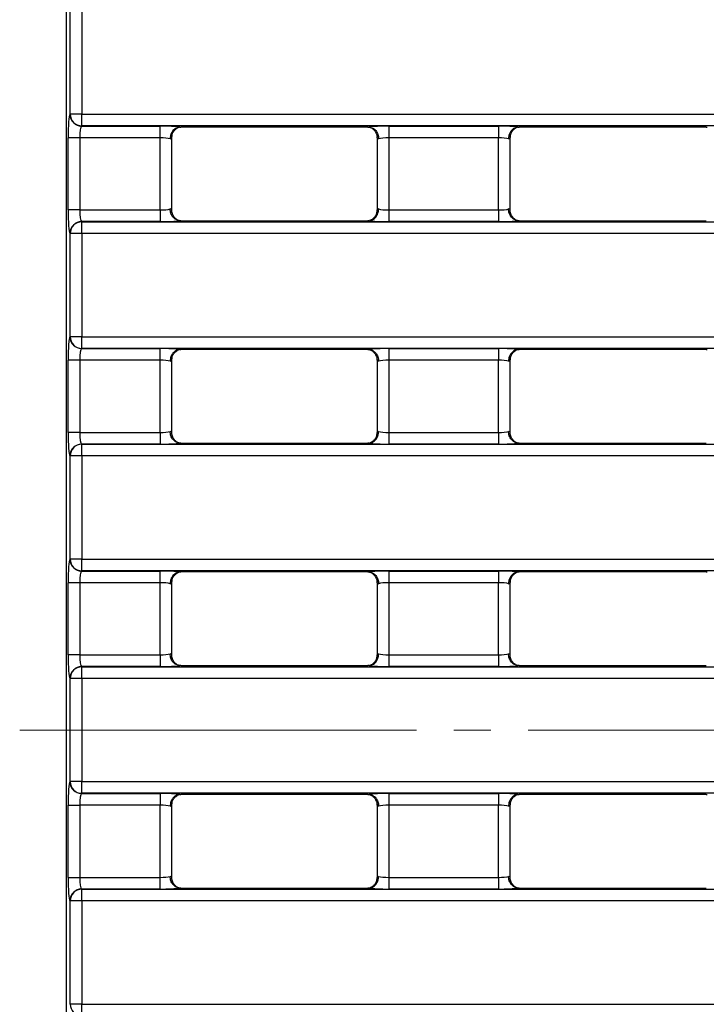
# Model space of a CAD drawing. Units: inches. Extents: x 0.8 to 41, y 0.1 to 28.6.
# Drawn here: x 3.8 to 6.2, y 18.6 to 21.9 of the extents above; entities that cross this region are included whole.
import ezdxf

# ---------------------------------------------------------------- set-up
doc = ezdxf.new("R2010")
doc.units = ezdxf.units.IN
doc.header["$LTSCALE"] = 2.5
doc.header["$MEASUREMENT"] = 0
doc.linetypes.add('SLD-Center', pattern=[0.75, 0.6, -0.05, 0.05, -0.05])
doc.linetypes.add('SLD-Solid', pattern=[0])
doc.layers.add('FORMAT', color=7, linetype='SLD-Solid')

msp = doc.modelspace()

# ---------------------------------------------------------------- linework, layer by layer
at = {"color": 7, "linetype": 'SLD-Solid', "lineweight": 25}
for p, q in [((3.9985697, 23.3463899), (3.9985697, 15.6590893)), ((3.9987196, 23.3463899), (3.9987196, 15.6572123)), ((4.0124973, 21.572325), (4.0124973, 21.9194661)), ((4.0517176, 21.9194661), (4.0517176, 21.572325)), ((4.0118969, 21.5717246), (4.0124973, 21.572325)), ((4.0517176, 21.572325), (4.0124973, 21.572325)), ((4.0517176, 21.5331048), (4.0517176, 21.572325)), ((4.0517176, 21.572325), (23.5514204, 21.572325)), ((4.0517176, 21.5331048), (4.0511172, 21.5325044)), ((4.0511172, 21.5325044), (4.3147073, 21.5325044)), ((23.5514204, 21.5331048), (4.0517176, 21.5331048)), ((4.3147073, 21.4932841), (4.3147073, 21.5325044)), ((5.0136461, 21.5293601), (4.3847674, 21.5293601)), ((5.0837062, 21.5325044), (5.4525026, 21.5325044)), ((5.0837062, 21.5325044), (5.0837062, 21.4932841)), ((5.4525026, 21.5325044), (5.4525026, 21.4932841)), ((6.1514414, 21.5293601), (5.5225627, 21.5293601)), ((4.0056084, 21.2504755), (4.0056084, 21.4932841)), ((4.0448287, 21.4932841), (4.0056084, 21.4932841)), ((4.3147073, 21.4932841), (4.0448287, 21.4932841)), ((4.0448287, 21.4932841), (4.0448287, 21.2504755)), ((4.3147073, 21.2504755), (4.3147073, 21.4932841)), ((4.3540774, 21.2504755), (4.3540774, 21.4932841)), ((5.0443361, 21.4932841), (5.0443361, 21.2504755)), ((5.4525026, 21.4932841), (5.0837062, 21.4932841)), ((5.0837062, 21.4932841), (5.0837062, 21.2504755)), ((5.4525026, 21.2504755), (5.4525026, 21.4932841)), ((5.4918727, 21.2504755), (5.4918727, 21.4932841)), ((4.0448287, 21.2504755), (4.0056084, 21.2504755)), ((4.0448287, 21.2504755), (4.3147073, 21.2504755)), ((4.3147073, 21.2504755), (4.3147073, 21.2112553)), ((5.0837062, 21.2504755), (5.0837062, 21.2112553)), ((5.0837062, 21.2504755), (5.4525026, 21.2504755)), ((5.4525026, 21.2504755), (5.4525026, 21.2112553)), ((4.0511172, 21.2112553), (4.0517176, 21.2106549)), ((4.3147073, 21.2112553), (4.0511172, 21.2112553)), ((4.0517176, 21.1714346), (4.0517176, 21.2106549)), ((4.0517176, 21.2106549), (23.5514204, 21.2106549)), ((4.3847674, 21.2143995), (5.0136461, 21.2143995)), ((5.4525026, 21.2112553), (5.0837062, 21.2112553)), ((5.5225627, 21.2143995), (6.1514414, 21.2143995)), ((4.0124973, 21.1714346), (4.0118969, 21.172035)), ((4.0124973, 20.8242936), (4.0124973, 21.1714346)), ((4.0517176, 21.1714346), (4.0124973, 21.1714346)), ((23.5514204, 21.1714346), (4.0517176, 21.1714346)), ((4.0517176, 21.1714346), (4.0517176, 20.8242936)), ((4.0118969, 20.8236931), (4.0124973, 20.8242936)), ((4.0517176, 20.8242936), (4.0124973, 20.8242936)), ((4.0517176, 20.7850733), (4.0517176, 20.8242936)), ((4.0517176, 20.8242936), (23.5514204, 20.8242936)), ((4.0517176, 20.7850733), (4.0511172, 20.7844729)), ((4.0511172, 20.7844729), (4.3147073, 20.7844729)), ((23.5514204, 20.7850733), (4.0517176, 20.7850733)), ((4.3147073, 20.7452526), (4.3147073, 20.7844729)), ((5.0136461, 20.7813287), (4.3847674, 20.7813287)), ((5.0837062, 20.7844729), (5.4525026, 20.7844729)), ((5.0837062, 20.7844729), (5.0837062, 20.7452526)), ((5.4525026, 20.7844729), (5.4525026, 20.7452526)), ((6.1514414, 20.7813287), (5.5225627, 20.7813287)), ((4.0056084, 20.5024441), (4.0056084, 20.7452526)), ((4.0448287, 20.7452526), (4.0056084, 20.7452526)), ((4.3147073, 20.7452526), (4.0448287, 20.7452526)), ((4.0448287, 20.7452526), (4.0448287, 20.5024441)), ((4.3147073, 20.5024441), (4.3147073, 20.7452526)), ((4.3540774, 20.5024441), (4.3540774, 20.7452526)), ((5.0443361, 20.7452526), (5.0443361, 20.5024441)), ((5.4525026, 20.7452526), (5.0837062, 20.7452526)), ((5.0837062, 20.7452526), (5.0837062, 20.5024441)), ((5.4525026, 20.5024441), (5.4525026, 20.7452526)), ((5.4918727, 20.5024441), (5.4918727, 20.7452526)), ((4.0448287, 20.5024441), (4.0056084, 20.5024441)), ((4.0448287, 20.5024441), (4.3147073, 20.5024441)), ((4.3147073, 20.5024441), (4.3147073, 20.4632238)), ((5.0837062, 20.5024441), (5.0837062, 20.4632238)), ((5.0837062, 20.5024441), (5.4525026, 20.5024441)), ((5.4525026, 20.5024441), (5.4525026, 20.4632238)), ((4.0511172, 20.4632238), (4.0517176, 20.4626234)), ((4.3147073, 20.4632238), (4.0511172, 20.4632238)), ((4.0517176, 20.4234031), (4.0517176, 20.4626234)), ((4.0517176, 20.4626234), (23.5514204, 20.4626234)), ((4.3847674, 20.466368), (5.0136461, 20.466368)), ((5.4525026, 20.4632238), (5.0837062, 20.4632238)), ((5.5225627, 20.466368), (6.1514414, 20.466368)), ((4.0124973, 20.4234031), (4.0118969, 20.4240035)), ((4.0124973, 20.0762621), (4.0124973, 20.4234031)), ((4.0517176, 20.4234031), (4.0124973, 20.4234031)), ((23.5514204, 20.4234031), (4.0517176, 20.4234031)), ((4.0517176, 20.4234031), (4.0517176, 20.0762621)), ((4.0118969, 20.0756617), (4.0124973, 20.0762621)), ((4.0517176, 20.0762621), (4.0124973, 20.0762621)), ((4.0517176, 20.0370418), (4.0517176, 20.0762621)), ((4.0517176, 20.0762621), (23.5514204, 20.0762621)), ((4.0517176, 20.0370418), (4.0511172, 20.0364414)), ((4.0511172, 20.0364414), (4.3147073, 20.0364414)), ((23.5514204, 20.0370418), (4.0517176, 20.0370418)), ((4.3147073, 19.9972211), (4.3147073, 20.0364414)), ((5.0136461, 20.0332972), (4.3847674, 20.0332972)), ((5.0837062, 20.0364414), (5.4525026, 20.0364414)), ((5.0837062, 20.0364414), (5.0837062, 19.9972211)), ((5.4525026, 20.0364414), (5.4525026, 19.9972211)), ((6.1514414, 20.0332972), (5.5225627, 20.0332972)), ((4.0056084, 19.7544126), (4.0056084, 19.9972211)), ((4.0448287, 19.9972211), (4.0056084, 19.9972211)), ((4.3147073, 19.9972211), (4.0448287, 19.9972211)), ((4.0448287, 19.9972211), (4.0448287, 19.7544126)), ((4.3147073, 19.7544126), (4.3147073, 19.9972211)), ((4.3540774, 19.7544126), (4.3540774, 19.9972211)), ((5.0443361, 19.9972211), (5.0443361, 19.7544126)), ((5.4525026, 19.9972211), (5.0837062, 19.9972211)), ((5.0837062, 19.9972211), (5.0837062, 19.7544126)), ((5.4525026, 19.7544126), (5.4525026, 19.9972211)), ((5.4918727, 19.7544126), (5.4918727, 19.9972211)), ((4.0448287, 19.7544126), (4.0056084, 19.7544126)), ((4.0448287, 19.7544126), (4.3147073, 19.7544126)), ((4.3147073, 19.7544126), (4.3147073, 19.7151923)), ((5.0837062, 19.7544126), (5.0837062, 19.7151923)), ((5.0837062, 19.7544126), (5.4525026, 19.7544126)), ((5.4525026, 19.7544126), (5.4525026, 19.7151923)), ((4.0511172, 19.7151923), (4.0517176, 19.7145919)), ((4.3147073, 19.7151923), (4.0511172, 19.7151923)), ((4.0517176, 19.6753716), (4.0517176, 19.7145919)), ((4.0517176, 19.7145919), (13.3042683, 19.7145919)), ((4.3847674, 19.7183365), (5.0136461, 19.7183365)), ((5.4525026, 19.7151923), (5.0837062, 19.7151923)), ((5.5225627, 19.7183365), (6.1514414, 19.7183365)), ((4.0124973, 19.6753716), (4.0118969, 19.675972)), ((4.0517176, 19.6753716), (4.0124973, 19.6753716)), ((4.0124973, 19.3282306), (4.0124973, 19.6753716)), ((4.0517176, 19.6753716), (4.0517176, 19.3282306)), ((13.3042683, 19.6753716), (4.0517176, 19.6753716)), ((4.0118969, 19.3276302), (4.0124973, 19.3282306)), ((4.0517176, 19.3282306), (4.0124973, 19.3282306)), ((4.0517176, 19.3282306), (13.3042683, 19.3282306)), ((4.0517176, 19.2890103), (4.0517176, 19.3282306)), ((4.0517176, 19.2890103), (4.0511172, 19.2884099)), ((4.0511172, 19.2884099), (4.3147073, 19.2884099)), ((13.3042683, 19.2890103), (4.0517176, 19.2890103)), ((4.3147073, 19.2884099), (4.3147073, 19.2491896)), ((5.0136461, 19.2852657), (4.3847674, 19.2852657)), ((5.0837062, 19.2884099), (5.4525026, 19.2884099)), ((5.0837062, 19.2884099), (5.0837062, 19.2491896)), ((5.4525026, 19.2884099), (5.4525026, 19.2491896)), ((6.1514414, 19.2852657), (5.5225627, 19.2852657)), ((4.0056084, 19.0063811), (4.0056084, 19.2491896)), ((4.0056084, 19.2491896), (4.0448287, 19.2491896)), ((4.3147073, 19.2491896), (4.0448287, 19.2491896)), ((4.0448287, 19.2491896), (4.0448287, 19.0063811)), ((4.3147073, 19.0063811), (4.3147073, 19.2491896)), ((4.3540774, 19.0063811), (4.3540774, 19.2491896)), ((5.0443361, 19.2491896), (5.0443361, 19.0063811)), ((5.4525026, 19.2491896), (5.0837062, 19.2491896)), ((5.0837062, 19.2491896), (5.0837062, 19.0063811)), ((5.4525026, 19.0063811), (5.4525026, 19.2491896)), ((5.4918727, 19.0063811), (5.4918727, 19.2491896)), ((4.0056084, 19.0063811), (4.0448287, 19.0063811)), ((4.0448287, 19.0063811), (4.3147073, 19.0063811)), ((4.3147073, 18.9671608), (4.3147073, 19.0063811)), ((5.0837062, 19.0063811), (5.0837062, 18.9671608)), ((5.0837062, 19.0063811), (5.4525026, 19.0063811)), ((5.4525026, 19.0063811), (5.4525026, 18.9671608)), ((4.3847674, 18.970305), (5.0136461, 18.970305)), ((5.5225627, 18.970305), (6.1514414, 18.970305)), ((4.0511172, 18.9671608), (4.0517176, 18.9665604)), ((4.3147073, 18.9671608), (4.0511172, 18.9671608)), ((4.0517176, 18.9273401), (4.0517176, 18.9665604)), ((4.0517176, 18.9665604), (23.5514204, 18.9665604)), ((5.4525026, 18.9671608), (5.0837062, 18.9671608)), ((4.0124973, 18.9273401), (4.0118969, 18.9279405)), ((4.0124973, 18.5801991), (4.0124973, 18.9273401)), ((4.0517176, 18.9273401), (4.0124973, 18.9273401)), ((23.5514204, 18.9273401), (4.0517176, 18.9273401)), ((4.0517176, 18.9273401), (4.0517176, 18.5801991)), ((4.0118969, 18.5795987), (4.0124973, 18.5801991)), ((4.0517176, 18.5801991), (4.0124973, 18.5801991)), ((4.0517176, 18.5409788), (4.0517176, 18.5801991)), ((4.0517176, 18.5801991), (23.5514204, 18.5801991))]:
    msp.add_line(p, q, dxfattribs=at)
for centre, start, end in [((4.0514681, 21.5720756), 180.5081258, 269.4918742), ((4.0520685, 21.572676), 180.5081258, 269.4918742), ((4.0514681, 21.1716841), 90.5081258, 179.4918742), ((4.0520685, 21.1710837), 90.5081258, 179.4918742), ((4.0520685, 20.8246445), 180.5081258, 269.4918742), ((4.0514681, 20.8240441), 180.5081258, 269.4918742), ((4.0514681, 20.4236526), 90.5081258, 179.4918742), ((4.0520685, 20.4230522), 90.5081258, 179.4918742), ((4.0514681, 20.0760126), 180.5081258, 269.4918742), ((4.0520685, 20.076613), 180.5081258, 269.4918742), ((4.0514681, 19.6756211), 90.5081258, 179.4918742), ((4.0520685, 19.6750207), 90.5081258, 179.4918742), ((4.0514681, 19.3279811), 180.5081258, 269.4918742), ((4.0520685, 19.3285815), 180.5081258, 269.4918742), ((4.0514681, 18.9275896), 90.5081258, 179.4918742), ((4.0520685, 18.9269892), 90.5081258, 179.4918742), ((4.0520685, 18.58055), 180.5081258, 269.4918742)]:
    msp.add_arc(centre, 0.0395728, start, end, dxfattribs=at)
for centre, major_axis, ratio, start_param, end_param in [((4.0124973, 21.4932841), (0, 0.0787402), 0.087488664, 0.087266463, 1.570796327), ((4.0517176, 21.4932841), (0, 0.0393701), 0.174977327, 0.087266463, 1.570796327), ((4.3147073, 21.5256155), (0.0787402, 0), 0.087488664, 0.561767996, 1.570796327), ((5.0837062, 21.5256155), (0.0787402, 0), 0.087488664, 1.570796327, 2.579824657), ((5.4525026, 21.5256155), (0.0787402, 0), 0.087488664, 0.561767996, 1.570796327), ((4.3147073, 21.4863952), (0.0393701, 0), 0.174977327, 0.523598776, 1.570796327), ((4.3147073, 21.4932841), (0.0393701, 0), 0.174977327, 5.759586532, 6.37045177), ((5.0837062, 21.4932841), (0.0393701, 0), 0.174977327, 3.054326191, 3.665191429), ((5.0837062, 21.4863952), (0.0393701, 0), 0.174977327, 1.570796327, 2.617993878), ((5.4525026, 21.4863952), (0.0393701, 0), 0.174977327, 0.523598776, 1.570796327), ((5.4525026, 21.4932841), (0.0393701, 0), 0.174977327, 5.759586532, 6.37045177), ((4.0124973, 21.2504755), (0, 0.0787402), 0.087488664, 1.570796327, 3.054326191), ((4.0517176, 21.2504755), (0, 0.0393701), 0.174977327, 1.570796327, 3.054326191), ((4.3147073, 21.2573644), (0.0393701, 0), 0.174977327, 4.71238898, 5.759586532), ((4.3147073, 21.2504755), (0.0393701, 0), 0.174977327, 6.195918845, 6.806784083), ((5.0837062, 21.2504755), (0.0393701, 0), 0.174977327, 2.617993878, 3.228859116), ((5.0837062, 21.2573644), (0.0393701, 0), 0.174977327, 3.665191429, 4.71238898), ((5.4525026, 21.2573644), (0.0393701, 0), 0.174977327, 4.71238898, 5.759586532), ((5.4525026, 21.2504755), (0.0393701, 0), 0.174977327, 6.195918845, 6.806784083), ((4.3147073, 21.2181442), (0.0787402, 0), 0.087488664, 4.71238898, 5.721417311), ((5.0837062, 21.2181442), (0.0787402, 0), 0.087488664, 3.70336065, 4.71238898), ((5.4525026, 21.2181442), (0.0787402, 0), 0.087488664, 4.71238898, 5.721417311), ((4.0124973, 20.7452526), (0, 0.0787402), 0.087488664, 0.087266463, 1.570796327), ((4.0517176, 20.7452526), (0, 0.0393701), 0.174977327, 0.087266463, 1.570796327), ((4.3147073, 20.777584), (0.0787402, 0), 0.087488664, 0.561767996, 1.570796327), ((5.0837062, 20.777584), (0.0787402, 0), 0.087488664, 1.570796327, 2.579824657), ((5.4525026, 20.777584), (0.0787402, 0), 0.087488664, 0.561767996, 1.570796327), ((4.3147073, 20.7383637), (0.0393701, 0), 0.174977327, 0.523598776, 1.570796327), ((4.3147073, 20.7452526), (0.0393701, 0), 0.174977327, 5.759586532, 6.37045177), ((5.0837062, 20.7452526), (0.0393701, 0), 0.174977327, 3.054326191, 3.665191429), ((5.0837062, 20.7383637), (0.0393701, 0), 0.174977327, 1.570796327, 2.617993878), ((5.4525026, 20.7383637), (0.0393701, 0), 0.174977327, 0.523598776, 1.570796327), ((5.4525026, 20.7452526), (0.0393701, 0), 0.174977327, 5.759586532, 6.37045177), ((4.0124973, 20.5024441), (0, 0.0787402), 0.087488664, 1.570796327, 3.054326191), ((4.0517176, 20.5024441), (0, 0.0393701), 0.174977327, 1.570796327, 3.054326191), ((4.3147073, 20.5093329), (0.0393701, 0), 0.174977327, 4.71238898, 5.759586532), ((4.3147073, 20.5024441), (0.0393701, 0), 0.174977327, 6.195918845, 6.806784083), ((5.0837062, 20.5024441), (0.0393701, 0), 0.174977327, 2.617993878, 3.228859116), ((5.0837062, 20.5093329), (0.0393701, 0), 0.174977327, 3.665191429, 4.71238898), ((5.4525026, 20.5093329), (0.0393701, 0), 0.174977327, 4.71238898, 5.759586532), ((5.4525026, 20.5024441), (0.0393701, 0), 0.174977327, 6.195918845, 6.806784083), ((4.3147073, 20.4701127), (0.0787402, 0), 0.087488664, 4.71238898, 5.721417311), ((5.0837062, 20.4701127), (0.0787402, 0), 0.087488664, 3.70336065, 4.71238898), ((5.4525026, 20.4701127), (0.0787402, 0), 0.087488664, 4.71238898, 5.721417311), ((4.0124973, 19.9972211), (0, 0.0787402), 0.087488664, 0.087266463, 1.570796327), ((4.0517176, 19.9972211), (0, 0.0393701), 0.174977327, 0.087266463, 1.570796327), ((4.3147073, 20.0295525), (0.0787402, 0), 0.087488664, 0.561767996, 1.570796327), ((5.0837062, 20.0295525), (0.0787402, 0), 0.087488664, 1.570796327, 2.579824657), ((5.4525026, 20.0295525), (0.0787402, 0), 0.087488664, 0.561767996, 1.570796327), ((4.3147073, 19.9903323), (0.0393701, 0), 0.174977327, 0.523598776, 1.570796327), ((4.3147073, 19.9972211), (0.0393701, 0), 0.174977327, 5.759586532, 6.37045177), ((5.0837062, 19.9972211), (0.0393701, 0), 0.174977327, 3.054326191, 3.665191429), ((5.0837062, 19.9903323), (0.0393701, 0), 0.174977327, 1.570796327, 2.617993878), ((5.4525026, 19.9903323), (0.0393701, 0), 0.174977327, 0.523598776, 1.570796327), ((5.4525026, 19.9972211), (0.0393701, 0), 0.174977327, 5.759586532, 6.37045177), ((4.0124973, 19.7544126), (0, 0.0787402), 0.087488664, 1.570796327, 3.054326191), ((4.0517176, 19.7544126), (0, 0.0393701), 0.174977327, 1.570796327, 3.054326191), ((4.3147073, 19.7613014), (0.0393701, 0), 0.174977327, 4.71238898, 5.759586532), ((4.3147073, 19.7544126), (0.0393701, 0), 0.174977327, 6.195918845, 6.806784083), ((5.0837062, 19.7544126), (0.0393701, 0), 0.174977327, 2.617993878, 3.228859116), ((5.0837062, 19.7613014), (0.0393701, 0), 0.174977327, 3.665191429, 4.71238898), ((5.4525026, 19.7613014), (0.0393701, 0), 0.174977327, 4.71238898, 5.759586532), ((5.4525026, 19.7544126), (0.0393701, 0), 0.174977327, 6.195918845, 6.806784083), ((4.3147073, 19.7220812), (0.0787402, 0), 0.087488664, 4.71238898, 5.721417311), ((5.0837062, 19.7220812), (0.0787402, 0), 0.087488664, 3.70336065, 4.71238898), ((5.4525026, 19.7220812), (0.0787402, 0), 0.087488664, 4.71238898, 5.721417311), ((4.0124973, 19.2491896), (0, 0.0787402), 0.087488664, 0.087266463, 1.570796327), ((4.0517176, 19.2491896), (0, 0.0393701), 0.174977327, 0.087266463, 1.570796327), ((4.3147073, 19.281521), (0.0787402, 0), 0.087488664, 0.561767996, 1.570796327), ((5.0837062, 19.281521), (0.0787402, 0), 0.087488664, 1.570796327, 2.579824657), ((5.4525026, 19.281521), (0.0787402, 0), 0.087488664, 0.561767996, 1.570796327), ((4.3147073, 19.2423008), (0.0393701, 0), 0.174977327, 0.523598776, 1.570796327), ((4.3147073, 19.2491896), (0.0393701, 0), 0.174977327, 5.759586532, 6.37045177), ((5.0837062, 19.2491896), (0.0393701, 0), 0.174977327, 3.054326191, 3.665191429), ((5.0837062, 19.2423008), (0.0393701, 0), 0.174977327, 1.570796327, 2.617993878), ((5.4525026, 19.2423008), (0.0393701, 0), 0.174977327, 0.523598776, 1.570796327), ((5.4525026, 19.2491896), (0.0393701, 0), 0.174977327, 5.759586532, 6.37045177), ((4.0124973, 19.0063811), (0, 0.0787402), 0.087488664, 1.570796327, 3.054326191), ((4.0517176, 19.0063811), (0, 0.0393701), 0.174977327, 1.570796327, 3.054326191), ((4.3147073, 19.0132699), (0.0393701, 0), 0.174977327, 4.71238898, 5.759586532), ((4.3147073, 19.0063811), (0.0393701, 0), 0.174977327, 6.195918845, 6.806784083), ((5.0837062, 19.0063811), (0.0393701, 0), 0.174977327, 2.617993878, 3.228859116), ((5.0837062, 19.0132699), (0.0393701, 0), 0.174977327, 3.665191429, 4.71238898), ((5.4525026, 19.0132699), (0.0393701, 0), 0.174977327, 4.71238898, 5.759586532), ((5.4525026, 19.0063811), (0.0393701, 0), 0.174977327, 6.195918845, 6.806784083), ((4.3147073, 18.9740497), (0.0787402, 0), 0.087488664, 4.71238898, 5.721417311), ((5.0837062, 18.9740497), (0.0787402, 0), 0.087488664, 3.70336065, 4.71238898), ((5.4525026, 18.9740497), (0.0787402, 0), 0.087488664, 4.71238898, 5.721417311)]:
    msp.add_ellipse(centre, major_axis=major_axis, ratio=ratio, start_param=start_param, end_param=end_param, dxfattribs=at)
for points, knots in [([(4.3813463, 21.5292851), (4.3769678, 21.5290641), (4.3727133, 21.5278807), (4.3647915, 21.5237188), (4.3611983, 21.5207584), (4.3552293, 21.5135106), (4.3528411, 21.5091918), (4.3496447, 21.4999198), (4.3488028, 21.4948276), (4.3488028, 21.4898397)], [0, 0, 0, 0, 0.25, 0.25, 0.5, 0.5, 0.75, 0.75, 1, 1, 1, 1]), ([(4.3546133, 21.4932636), (4.3547704, 21.4973986), (4.3550815, 21.5055875), (4.3607323, 21.5157818), (4.367383, 21.5228921), (4.3734845, 21.5268645), (4.3774382, 21.5285898), (4.3792948, 21.5291615), (4.3793367, 21.5291675), (4.379356, 21.5291702)], [0, 0, 0, 0, 0.211023688, 0.417913757, 0.58784701, 0.727374281, 0.832849366, 0.922874265, 1, 1, 1, 1]), ([(5.0136461, 21.5293601), (5.0144079, 21.5293601), (5.015182, 21.529351), (5.0159058, 21.5293303), (5.0163087, 21.5293188), (5.0167003, 21.5293036), (5.0170672, 21.5292851)], [0, 0, 0, 0, 0.00005805206231, 0.00005805206231, 0.00005805206231, 0.00009008488413, 0.00009008488413, 0.00009008488413, 0.00009008488413]), ([(5.0170672, 21.5292851), (5.0214457, 21.5290641), (5.0257002, 21.5278807), (5.033622, 21.5237188), (5.0372152, 21.5207584), (5.0431842, 21.5135106), (5.0455724, 21.5091918), (5.0487688, 21.4999198), (5.0496108, 21.4948276), (5.0496107, 21.4898397)], [0, 0, 0, 0, 0.25, 0.25, 0.5, 0.5, 0.75, 0.75, 1, 1, 1, 1]), ([(5.0191062, 21.5291565), (5.0191295, 21.5291542), (5.0191795, 21.5291493), (5.0215717, 21.5283814), (5.0267491, 21.5259184), (5.0345824, 21.5199523), (5.0413808, 21.5094624), (5.0449355, 21.499597), (5.044037, 21.4940755), (5.0438924, 21.493187)], [0, 0, 0, 0, 0.088275852, 0.188794207, 0.300567547, 0.491257415, 0.712363429, 0.953717272, 1, 1, 1, 1]), ([(5.5191415, 21.5292851), (5.5147631, 21.5290641), (5.5105086, 21.5278807), (5.5025868, 21.5237188), (5.4989936, 21.5207584), (5.4930246, 21.5135106), (5.4906364, 21.5091918), (5.4874399, 21.4999198), (5.486598, 21.4948276), (5.4865981, 21.4898397)], [0, 0, 0, 0, 0.25, 0.25, 0.5, 0.5, 0.75, 0.75, 1, 1, 1, 1]), ([(5.4924086, 21.4932636), (5.4925657, 21.4973986), (5.4928767, 21.5055875), (5.4985276, 21.5157818), (5.5051783, 21.5228921), (5.5112798, 21.5268645), (5.5152335, 21.5285898), (5.5170901, 21.5291615), (5.5171319, 21.5291675), (5.5171513, 21.5291702)], [0, 0, 0, 0, 0.211023688, 0.417913757, 0.58784701, 0.727374281, 0.832849366, 0.922874265, 1, 1, 1, 1]), ([(6.1514414, 21.5293601), (6.1522032, 21.5293601), (6.1529773, 21.529351), (6.1537011, 21.5293303), (6.154104, 21.5293188), (6.1544956, 21.5293036), (6.1548625, 21.5292851)], [0, 0, 0, 0, 0.00005805206231, 0.00005805206231, 0.00005805206231, 0.00009008488413, 0.00009008488413, 0.00009008488413, 0.00009008488413]), ([(4.3813463, 21.2144746), (4.3769678, 21.2146955), (4.3727133, 21.215879), (4.3647915, 21.2200409), (4.3611983, 21.2230013), (4.3552293, 21.2302491), (4.3528411, 21.2345679), (4.3496447, 21.2438399), (4.3488028, 21.248932), (4.3488028, 21.25392)], [0, 0, 0, 0, 0.25, 0.25, 0.5, 0.5, 0.75, 0.75, 1, 1, 1, 1]), ([(4.3793073, 21.2146032), (4.379284, 21.2146055), (4.379234, 21.2146104), (4.3768418, 21.2153783), (4.3716643, 21.2178413), (4.3638315, 21.2238073), (4.3570309, 21.2342972), (4.3534764, 21.2441801), (4.3543803, 21.2497189), (4.3545281, 21.2506247)], [0, 0, 0, 0, 0.088196127, 0.1886237, 0.300296092, 0.49081374, 0.711720064, 0.95285593, 1, 1, 1, 1]), ([(5.0170672, 21.2144746), (5.0214457, 21.2146955), (5.0257002, 21.215879), (5.033622, 21.2200409), (5.0372152, 21.2230013), (5.0431842, 21.2302491), (5.0455724, 21.2345679), (5.0487688, 21.2438399), (5.0496108, 21.248932), (5.0496107, 21.25392)], [0, 0, 0, 0, 0.25, 0.25, 0.5, 0.5, 0.75, 0.75, 1, 1, 1, 1]), ([(5.0437998, 21.2504922), (5.0436427, 21.2463586), (5.0433316, 21.238171), (5.0376812, 21.2279779), (5.0310305, 21.2208676), (5.024929, 21.2168951), (5.0209753, 21.2151699), (5.0191187, 21.2145982), (5.0190769, 21.2145922), (5.0190575, 21.2145894)], [0, 0, 0, 0, 0.210971635, 0.417875353, 0.587819818, 0.727356294, 0.832838339, 0.922869177, 1, 1, 1, 1]), ([(5.5191415, 21.2144746), (5.5147631, 21.2146955), (5.5105086, 21.215879), (5.5025868, 21.2200409), (5.4989936, 21.2230013), (5.4930246, 21.2302491), (5.4906364, 21.2345679), (5.4874399, 21.2438399), (5.486598, 21.248932), (5.4865981, 21.25392)], [0, 0, 0, 0, 0.25, 0.25, 0.5, 0.5, 0.75, 0.75, 1, 1, 1, 1]), ([(5.5171026, 21.2146032), (5.5170793, 21.2146055), (5.5170293, 21.2146104), (5.5146371, 21.2153783), (5.5094596, 21.2178413), (5.5016267, 21.2238073), (5.4948262, 21.2342972), (5.4912717, 21.2441801), (5.4921756, 21.2497189), (5.4923234, 21.2506247)], [0, 0, 0, 0, 0.088196127, 0.1886237, 0.300296092, 0.49081374, 0.711720064, 0.95285593, 1, 1, 1, 1]), ([(4.3847674, 21.2143995), (4.3840056, 21.2143995), (4.3832315, 21.2144086), (4.3825077, 21.2144293), (4.3821048, 21.2144409), (4.3817132, 21.214456), (4.3813463, 21.2144746)], [0, 0, 0, 0, 0.00005805206231, 0.00005805206231, 0.00005805206231, 0.00009008488413, 0.00009008488413, 0.00009008488413, 0.00009008488413]), ([(5.5225627, 21.2143995), (5.5218009, 21.2143995), (5.5210268, 21.2144086), (5.5203029, 21.2144293), (5.5199, 21.2144409), (5.5195085, 21.214456), (5.5191415, 21.2144746)], [0, 0, 0, 0, 0.00005805206231, 0.00005805206231, 0.00005805206231, 0.00009008488413, 0.00009008488413, 0.00009008488413, 0.00009008488413]), ([(4.3813463, 20.7812536), (4.3769678, 20.7810326), (4.3727133, 20.7798492), (4.3647915, 20.7756873), (4.3611983, 20.7727269), (4.3552293, 20.7654791), (4.3528411, 20.7611603), (4.3496447, 20.7518883), (4.3488028, 20.7467961), (4.3488028, 20.7418082)], [0, 0, 0, 0, 0.25, 0.25, 0.5, 0.5, 0.75, 0.75, 1, 1, 1, 1]), ([(4.3546133, 20.7452322), (4.3547704, 20.7493671), (4.3550815, 20.757556), (4.3607323, 20.7677503), (4.367383, 20.7748606), (4.3734845, 20.778833), (4.3774382, 20.7805583), (4.3792948, 20.78113), (4.3793367, 20.781136), (4.379356, 20.7811387)], [0, 0, 0, 0, 0.211023688, 0.417913757, 0.58784701, 0.727374281, 0.832849366, 0.922874265, 1, 1, 1, 1]), ([(5.0136461, 20.7813287), (5.0144079, 20.7813287), (5.015182, 20.7813195), (5.0159058, 20.7812988), (5.0163087, 20.7812873), (5.0167003, 20.7812721), (5.0170672, 20.7812536)], [0, 0, 0, 0, 0.00005805206231, 0.00005805206231, 0.00005805206231, 0.00009008488413, 0.00009008488413, 0.00009008488413, 0.00009008488413]), ([(5.0170672, 20.7812536), (5.0214457, 20.7810326), (5.0257002, 20.7798492), (5.033622, 20.7756873), (5.0372152, 20.7727269), (5.0431842, 20.7654791), (5.0455724, 20.7611603), (5.0487688, 20.7518883), (5.0496108, 20.7467961), (5.0496107, 20.7418082)], [0, 0, 0, 0, 0.25, 0.25, 0.5, 0.5, 0.75, 0.75, 1, 1, 1, 1]), ([(5.0191062, 20.781125), (5.0191295, 20.7811227), (5.0191795, 20.7811178), (5.0215717, 20.7803499), (5.0267491, 20.7778869), (5.0345824, 20.7719208), (5.0413808, 20.761431), (5.0449355, 20.7515655), (5.044037, 20.746044), (5.0438924, 20.7451555)], [0, 0, 0, 0, 0.088275852, 0.188794207, 0.300567547, 0.491257415, 0.712363429, 0.953717272, 1, 1, 1, 1]), ([(5.5191415, 20.7812536), (5.5147631, 20.7810326), (5.5105086, 20.7798492), (5.5025868, 20.7756873), (5.4989936, 20.7727269), (5.4930246, 20.7654791), (5.4906364, 20.7611603), (5.4874399, 20.7518883), (5.486598, 20.7467961), (5.4865981, 20.7418082)], [0, 0, 0, 0, 0.25, 0.25, 0.5, 0.5, 0.75, 0.75, 1, 1, 1, 1]), ([(5.4924086, 20.7452322), (5.4925657, 20.7493671), (5.4928767, 20.757556), (5.4985276, 20.7677503), (5.5051783, 20.7748606), (5.5112798, 20.778833), (5.5152335, 20.7805583), (5.5170901, 20.78113), (5.5171319, 20.781136), (5.5171513, 20.7811387)], [0, 0, 0, 0, 0.211023688, 0.417913757, 0.58784701, 0.727374281, 0.832849366, 0.922874265, 1, 1, 1, 1]), ([(6.1514414, 20.7813287), (6.1522032, 20.7813287), (6.1529773, 20.7813195), (6.1537011, 20.7812988), (6.154104, 20.7812873), (6.1544956, 20.7812721), (6.1548625, 20.7812536)], [0, 0, 0, 0, 0.00005805206231, 0.00005805206231, 0.00005805206231, 0.00009008488413, 0.00009008488413, 0.00009008488413, 0.00009008488413]), ([(4.3813463, 20.4664431), (4.3769678, 20.4666641), (4.3727133, 20.4678475), (4.3647915, 20.4720094), (4.3611983, 20.4749698), (4.3552293, 20.4822176), (4.3528411, 20.4865364), (4.3496447, 20.4958084), (4.3488028, 20.5009006), (4.3488028, 20.5058885)], [0, 0, 0, 0, 0.25, 0.25, 0.5, 0.5, 0.75, 0.75, 1, 1, 1, 1]), ([(4.3793073, 20.4665717), (4.379284, 20.466574), (4.379234, 20.4665789), (4.3768418, 20.4673468), (4.3716643, 20.4698098), (4.3638315, 20.4757759), (4.3570309, 20.4862658), (4.3534764, 20.4961486), (4.3543803, 20.5016874), (4.3545281, 20.5025932)], [0, 0, 0, 0, 0.088196127, 0.1886237, 0.300296092, 0.49081374, 0.711720064, 0.95285593, 1, 1, 1, 1]), ([(5.0170672, 20.4664431), (5.0214457, 20.4666641), (5.0257002, 20.4678475), (5.033622, 20.4720094), (5.0372152, 20.4749698), (5.0431842, 20.4822176), (5.0455724, 20.4865364), (5.0487688, 20.4958084), (5.0496108, 20.5009006), (5.0496107, 20.5058885)], [0, 0, 0, 0, 0.25, 0.25, 0.5, 0.5, 0.75, 0.75, 1, 1, 1, 1]), ([(5.0437998, 20.5024607), (5.0436427, 20.4983271), (5.0433316, 20.4901395), (5.0376812, 20.4799464), (5.0310305, 20.4728361), (5.024929, 20.4688636), (5.0209753, 20.4671384), (5.0191187, 20.4665667), (5.0190769, 20.4665607), (5.0190575, 20.4665579)], [0, 0, 0, 0, 0.210971635, 0.417875353, 0.587819818, 0.727356294, 0.832838339, 0.922869177, 1, 1, 1, 1]), ([(5.5191415, 20.4664431), (5.5147631, 20.4666641), (5.5105086, 20.4678475), (5.5025868, 20.4720094), (5.4989936, 20.4749698), (5.4930246, 20.4822176), (5.4906364, 20.4865364), (5.4874399, 20.4958084), (5.486598, 20.5009006), (5.4865981, 20.5058885)], [0, 0, 0, 0, 0.25, 0.25, 0.5, 0.5, 0.75, 0.75, 1, 1, 1, 1]), ([(5.5171026, 20.4665717), (5.5170793, 20.466574), (5.5170293, 20.4665789), (5.5146371, 20.4673468), (5.5094596, 20.4698098), (5.5016267, 20.4757759), (5.4948262, 20.4862658), (5.4912717, 20.4961486), (5.4921756, 20.5016874), (5.4923234, 20.5025932)], [0, 0, 0, 0, 0.088196127, 0.1886237, 0.300296092, 0.49081374, 0.711720064, 0.95285593, 1, 1, 1, 1]), ([(4.3847674, 20.466368), (4.3840056, 20.466368), (4.3832315, 20.4663771), (4.3825077, 20.4663978), (4.3821048, 20.4664094), (4.3817132, 20.4664246), (4.3813463, 20.4664431)], [0, 0, 0, 0, 0.00005805206231, 0.00005805206231, 0.00005805206231, 0.00009008488413, 0.00009008488413, 0.00009008488413, 0.00009008488413]), ([(5.5225627, 20.466368), (5.5218009, 20.466368), (5.5210268, 20.4663771), (5.5203029, 20.4663978), (5.5199, 20.4664094), (5.5195085, 20.4664246), (5.5191415, 20.4664431)], [0, 0, 0, 0, 0.00005805206231, 0.00005805206231, 0.00005805206231, 0.00009008488413, 0.00009008488413, 0.00009008488413, 0.00009008488413]), ([(4.3813463, 20.0332221), (4.3769678, 20.0330011), (4.3727133, 20.0318177), (4.3647915, 20.0276558), (4.3611983, 20.0246954), (4.3552293, 20.0174476), (4.3528411, 20.0131288), (4.3496447, 20.0038568), (4.3488028, 19.9987646), (4.3488028, 19.9937767)], [0, 0, 0, 0, 0.25, 0.25, 0.5, 0.5, 0.75, 0.75, 1, 1, 1, 1]), ([(4.3546133, 19.9972007), (4.3547704, 20.0013356), (4.3550815, 20.0095245), (4.3607323, 20.0197188), (4.367383, 20.0268291), (4.3734845, 20.0308016), (4.3774382, 20.0325268), (4.3792948, 20.0330985), (4.3793367, 20.0331045), (4.379356, 20.0331072)], [0, 0, 0, 0, 0.211023688, 0.417913757, 0.58784701, 0.727374281, 0.832849366, 0.922874265, 1, 1, 1, 1]), ([(5.0136461, 20.0332972), (5.0144079, 20.0332972), (5.015182, 20.033288), (5.0159058, 20.0332673), (5.0163087, 20.0332558), (5.0167003, 20.0332406), (5.0170672, 20.0332221)], [0, 0, 0, 0, 0.00005805206231, 0.00005805206231, 0.00005805206231, 0.00009008488413, 0.00009008488413, 0.00009008488413, 0.00009008488413]), ([(5.0170672, 20.0332221), (5.0214457, 20.0330011), (5.0257002, 20.0318177), (5.033622, 20.0276558), (5.0372152, 20.0246954), (5.0431842, 20.0174476), (5.0455724, 20.0131288), (5.0487688, 20.0038568), (5.0496108, 19.9987646), (5.0496107, 19.9937767)], [0, 0, 0, 0, 0.25, 0.25, 0.5, 0.5, 0.75, 0.75, 1, 1, 1, 1]), ([(5.0191062, 20.0330935), (5.0191295, 20.0330912), (5.0191795, 20.0330863), (5.0215717, 20.0323184), (5.0267491, 20.0298554), (5.0345824, 20.0238893), (5.0413808, 20.0133995), (5.0449355, 20.003534), (5.044037, 19.9980125), (5.0438924, 19.997124)], [0, 0, 0, 0, 0.0882758521, 0.1887942074, 0.3005675469, 0.4912574146, 0.7123634289, 0.9537172718, 1, 1, 1, 1]), ([(5.5191415, 20.0332221), (5.5147631, 20.0330011), (5.5105086, 20.0318177), (5.5025868, 20.0276558), (5.4989936, 20.0246954), (5.4930246, 20.0174476), (5.4906364, 20.0131288), (5.4874399, 20.0038568), (5.486598, 19.9987646), (5.4865981, 19.9937767)], [0, 0, 0, 0, 0.25, 0.25, 0.5, 0.5, 0.75, 0.75, 1, 1, 1, 1]), ([(5.4924086, 19.9972007), (5.4925657, 20.0013356), (5.4928767, 20.0095245), (5.4985276, 20.0197188), (5.5051783, 20.0268291), (5.5112798, 20.0308016), (5.5152335, 20.0325268), (5.5170901, 20.0330985), (5.5171319, 20.0331045), (5.5171513, 20.0331072)], [0, 0, 0, 0, 0.211023688, 0.417913757, 0.58784701, 0.727374281, 0.832849366, 0.922874265, 1, 1, 1, 1]), ([(6.1514414, 20.0332972), (6.1522032, 20.0332972), (6.1529773, 20.033288), (6.1537011, 20.0332673), (6.154104, 20.0332558), (6.1544956, 20.0332406), (6.1548625, 20.0332221)], [0, 0, 0, 0, 0.00005805206231, 0.00005805206231, 0.00005805206231, 0.00009008488413, 0.00009008488413, 0.00009008488413, 0.00009008488413]), ([(4.3813463, 19.7184116), (4.3769678, 19.7186326), (4.3727133, 19.719816), (4.3647915, 19.7239779), (4.3611983, 19.7269383), (4.3552293, 19.7341861), (4.3528411, 19.7385049), (4.3496447, 19.7477769), (4.3488028, 19.7528691), (4.3488028, 19.757857)], [0, 0, 0, 0, 0.25, 0.25, 0.5, 0.5, 0.75, 0.75, 1, 1, 1, 1]), ([(4.3793073, 19.7185402), (4.379284, 19.7185425), (4.379234, 19.7185474), (4.3768418, 19.7193153), (4.3716643, 19.7217783), (4.3638315, 19.7277444), (4.3570309, 19.7382343), (4.3534764, 19.7481171), (4.3543803, 19.7536559), (4.3545281, 19.7545617)], [0, 0, 0, 0, 0.0881961265, 0.1886236996, 0.3002960919, 0.4908137396, 0.7117200639, 0.9528559302, 1, 1, 1, 1]), ([(5.0170672, 19.7184116), (5.0214457, 19.7186326), (5.0257002, 19.719816), (5.033622, 19.7239779), (5.0372152, 19.7269383), (5.0431842, 19.7341861), (5.0455724, 19.7385049), (5.0487688, 19.7477769), (5.0496108, 19.7528691), (5.0496107, 19.757857)], [0, 0, 0, 0, 0.25, 0.25, 0.5, 0.5, 0.75, 0.75, 1, 1, 1, 1]), ([(5.0437998, 19.7544292), (5.0436427, 19.7502956), (5.0433316, 19.742108), (5.0376812, 19.7319149), (5.0310305, 19.7248046), (5.024929, 19.7208321), (5.0209753, 19.7191069), (5.0191187, 19.7185352), (5.0190769, 19.7185292), (5.0190575, 19.7185264)], [0, 0, 0, 0, 0.210971635, 0.417875353, 0.587819818, 0.727356294, 0.832838339, 0.922869177, 1, 1, 1, 1]), ([(5.5191415, 19.7184116), (5.5147631, 19.7186326), (5.5105086, 19.719816), (5.5025868, 19.7239779), (5.4989936, 19.7269383), (5.4930246, 19.7341861), (5.4906364, 19.7385049), (5.4874399, 19.7477769), (5.486598, 19.7528691), (5.4865981, 19.757857)], [0, 0, 0, 0, 0.25, 0.25, 0.5, 0.5, 0.75, 0.75, 1, 1, 1, 1]), ([(5.5171026, 19.7185402), (5.5170793, 19.7185425), (5.5170293, 19.7185474), (5.5146371, 19.7193153), (5.5094596, 19.7217783), (5.5016267, 19.7277444), (5.4948262, 19.7382343), (5.4912717, 19.7481171), (5.4921756, 19.7536559), (5.4923234, 19.7545617)], [0, 0, 0, 0, 0.088196127, 0.1886237, 0.300296092, 0.49081374, 0.711720064, 0.95285593, 1, 1, 1, 1]), ([(4.3847674, 19.7183365), (4.3840056, 19.7183365), (4.3832315, 19.7183456), (4.3825077, 19.7183663), (4.3821048, 19.7183779), (4.3817132, 19.7183931), (4.3813463, 19.7184116)], [0, 0, 0, 0, 0.00005805206231, 0.00005805206231, 0.00005805206231, 0.00009008488413, 0.00009008488413, 0.00009008488413, 0.00009008488413]), ([(5.5225627, 19.7183365), (5.5218009, 19.7183365), (5.5210268, 19.7183456), (5.5203029, 19.7183663), (5.5199, 19.7183779), (5.5195085, 19.7183931), (5.5191415, 19.7184116)], [0, 0, 0, 0, 0.00005805206231, 0.00005805206231, 0.00005805206231, 0.00009008488413, 0.00009008488413, 0.00009008488413, 0.00009008488413]), ([(4.3813463, 19.2851906), (4.3769678, 19.2849696), (4.3727133, 19.2837862), (4.3647915, 19.2796243), (4.3611983, 19.2766639), (4.3552293, 19.2694161), (4.3528411, 19.2650973), (4.3496447, 19.2558253), (4.3488028, 19.2507331), (4.3488028, 19.2457452)], [0, 0, 0, 0, 0.25, 0.25, 0.5, 0.5, 0.75, 0.75, 1, 1, 1, 1]), ([(4.3546133, 19.2491692), (4.3547704, 19.2533041), (4.3550815, 19.261493), (4.3607323, 19.2716873), (4.367383, 19.2787976), (4.3734845, 19.2827701), (4.3774382, 19.2844953), (4.3792948, 19.285067), (4.3793367, 19.285073), (4.379356, 19.2850757)], [0, 0, 0, 0, 0.211023688, 0.417913757, 0.58784701, 0.727374281, 0.832849366, 0.922874265, 1, 1, 1, 1]), ([(5.0136461, 19.2852657), (5.0144079, 19.2852657), (5.015182, 19.2852565), (5.0159058, 19.2852358), (5.0163087, 19.2852243), (5.0167003, 19.2852091), (5.0170672, 19.2851906)], [0, 0, 0, 0, 0.00005805206231, 0.00005805206231, 0.00005805206231, 0.00009008488413, 0.00009008488413, 0.00009008488413, 0.00009008488413]), ([(5.0170672, 19.2851906), (5.0214457, 19.2849696), (5.0257002, 19.2837862), (5.033622, 19.2796243), (5.0372152, 19.2766639), (5.0431842, 19.2694161), (5.0455724, 19.2650973), (5.0487688, 19.2558253), (5.0496108, 19.2507331), (5.0496107, 19.2457452)], [0, 0, 0, 0, 0.25, 0.25, 0.5, 0.5, 0.75, 0.75, 1, 1, 1, 1]), ([(5.0191062, 19.285062), (5.0191295, 19.2850597), (5.0191795, 19.2850548), (5.0215717, 19.2842869), (5.0267491, 19.2818239), (5.0345824, 19.2758578), (5.0413808, 19.265368), (5.0449355, 19.2555025), (5.044037, 19.249981), (5.0438924, 19.2490925)], [0, 0, 0, 0, 0.088275852, 0.188794207, 0.300567547, 0.491257415, 0.712363429, 0.953717272, 1, 1, 1, 1]), ([(5.5191415, 19.2851906), (5.5147631, 19.2849696), (5.5105086, 19.2837862), (5.5025868, 19.2796243), (5.4989936, 19.2766639), (5.4930246, 19.2694161), (5.4906364, 19.2650973), (5.4874399, 19.2558253), (5.486598, 19.2507331), (5.4865981, 19.2457452)], [0, 0, 0, 0, 0.25, 0.25, 0.5, 0.5, 0.75, 0.75, 1, 1, 1, 1]), ([(5.4924086, 19.2491692), (5.4925657, 19.2533041), (5.4928767, 19.261493), (5.4985276, 19.2716873), (5.5051783, 19.2787976), (5.5112798, 19.2827701), (5.5152335, 19.2844953), (5.5170901, 19.285067), (5.5171319, 19.285073), (5.5171513, 19.2850757)], [0, 0, 0, 0, 0.211023688, 0.417913757, 0.58784701, 0.727374281, 0.832849366, 0.922874265, 1, 1, 1, 1]), ([(6.1514414, 19.2852657), (6.1522032, 19.2852657), (6.1529773, 19.2852565), (6.1537011, 19.2852358), (6.154104, 19.2852243), (6.1544956, 19.2852091), (6.1548625, 19.2851906)], [0, 0, 0, 0, 0.00005805206231, 0.00005805206231, 0.00005805206231, 0.00009008488413, 0.00009008488413, 0.00009008488413, 0.00009008488413]), ([(4.3813463, 18.9703801), (4.3769678, 18.9706011), (4.3727133, 18.9717845), (4.3647915, 18.9759464), (4.3611983, 18.9789068), (4.3552293, 18.9861546), (4.3528411, 18.9904734), (4.3496447, 18.9997454), (4.3488028, 19.0048376), (4.3488028, 19.0098255)], [0, 0, 0, 0, 0.25, 0.25, 0.5, 0.5, 0.75, 0.75, 1, 1, 1, 1]), ([(4.3793073, 18.9705087), (4.379284, 18.970511), (4.379234, 18.9705159), (4.3768418, 18.9712838), (4.3716644, 18.9737468), (4.3638311, 18.9797129), (4.3570327, 18.9902027), (4.353478, 19.0000682), (4.3543765, 19.0055897), (4.3545211, 19.0064781)], [0, 0, 0, 0, 0.088275852, 0.188794207, 0.300567547, 0.491257415, 0.712363429, 0.953717272, 1, 1, 1, 1]), ([(5.0170672, 18.9703801), (5.0214457, 18.9706011), (5.0257002, 18.9717845), (5.033622, 18.9759464), (5.0372152, 18.9789068), (5.0431842, 18.9861546), (5.0455724, 18.9904734), (5.0487688, 18.9997454), (5.0496108, 19.0048376), (5.0496107, 19.0098255)], [0, 0, 0, 0, 0.25, 0.25, 0.5, 0.5, 0.75, 0.75, 1, 1, 1, 1]), ([(5.0437998, 19.0063977), (5.0436427, 19.0022641), (5.0433316, 18.9940765), (5.0376812, 18.9838834), (5.0310305, 18.9767731), (5.024929, 18.9728006), (5.0209753, 18.9710754), (5.0191187, 18.9705037), (5.0190769, 18.9704977), (5.0190575, 18.970495)], [0, 0, 0, 0, 0.2109716349, 0.4178753534, 0.5878198184, 0.7273562943, 0.8328383387, 0.9228691766, 1, 1, 1, 1]), ([(5.5191415, 18.9703801), (5.5147631, 18.9706011), (5.5105086, 18.9717845), (5.5025868, 18.9759464), (5.4989936, 18.9789068), (5.4930246, 18.9861546), (5.4906364, 18.9904734), (5.4874399, 18.9997454), (5.486598, 19.0048376), (5.4865981, 19.0098255)], [0, 0, 0, 0, 0.25, 0.25, 0.5, 0.5, 0.75, 0.75, 1, 1, 1, 1]), ([(5.5171026, 18.9705087), (5.5170793, 18.970511), (5.5170293, 18.9705159), (5.5146371, 18.9712838), (5.5094596, 18.9737468), (5.5016267, 18.9797129), (5.4948262, 18.9902028), (5.4912717, 19.0000856), (5.4921756, 19.0056244), (5.4923234, 19.0065302)], [0, 0, 0, 0, 0.088196127, 0.1886237, 0.300296092, 0.49081374, 0.711720064, 0.95285593, 1, 1, 1, 1]), ([(4.3847674, 18.970305), (4.3840056, 18.970305), (4.3832315, 18.9703141), (4.3825077, 18.9703348), (4.3821048, 18.9703464), (4.3817132, 18.9703616), (4.3813463, 18.9703801)], [0, 0, 0, 0, 0.00005805206231, 0.00005805206231, 0.00005805206231, 0.00009008488413, 0.00009008488413, 0.00009008488413, 0.00009008488413]), ([(5.5225627, 18.970305), (5.5218009, 18.970305), (5.5210268, 18.9703141), (5.5203029, 18.9703348), (5.5199, 18.9703464), (5.5195085, 18.9703616), (5.5191415, 18.9703801)], [0, 0, 0, 0, 0.00005805206231, 0.00005805206231, 0.00005805206231, 0.00009008488413, 0.00009008488413, 0.00009008488413, 0.00009008488413])]:
    msp.add_open_spline(points, degree=3, knots=knots, dxfattribs=at)
for points in [[(4.3813463, 21.5292851), (4.3823853, 21.5293375), (4.3835694, 21.5293601), (4.3847674, 21.5293601)], [(5.5191415, 21.5292851), (5.5201806, 21.5293375), (5.5213646, 21.5293601), (5.5225627, 21.5293601)], [(5.0170672, 21.2144746), (5.0160282, 21.2144221), (5.0148441, 21.2143995), (5.0136461, 21.2143995)], [(4.3813463, 20.7812536), (4.3823853, 20.781306), (4.3835694, 20.7813287), (4.3847674, 20.7813287)], [(5.5191415, 20.7812536), (5.5201806, 20.781306), (5.5213646, 20.7813287), (5.5225627, 20.7813287)], [(5.0170672, 20.4664431), (5.0160282, 20.4663906), (5.0148441, 20.466368), (5.0136461, 20.466368)], [(4.3813463, 20.0332221), (4.3823853, 20.0332745), (4.3835694, 20.0332972), (4.3847674, 20.0332972)], [(5.5191415, 20.0332221), (5.5201806, 20.0332745), (5.5213646, 20.0332972), (5.5225627, 20.0332972)], [(5.0170672, 19.7184116), (5.0160282, 19.7183591), (5.0148441, 19.7183365), (5.0136461, 19.7183365)], [(4.3813463, 19.2851906), (4.3823853, 19.285243), (4.3835694, 19.2852657), (4.3847674, 19.2852657)], [(5.5191415, 19.2851906), (5.5201806, 19.285243), (5.5213646, 19.2852657), (5.5225627, 19.2852657)], [(5.0170672, 18.9703801), (5.0160282, 18.9703276), (5.0148441, 18.970305), (5.0136461, 18.970305)]]:
    msp.add_open_spline(points, degree=3, dxfattribs=at)
at = {"layer": 'FORMAT', "linetype": 'SLD-Center', "lineweight": 18}
msp.add_line((23.9274757, 19.5018011), (3.8428361, 19.5018011), dxfattribs=at)

doc.saveas('drawing.dxf')
